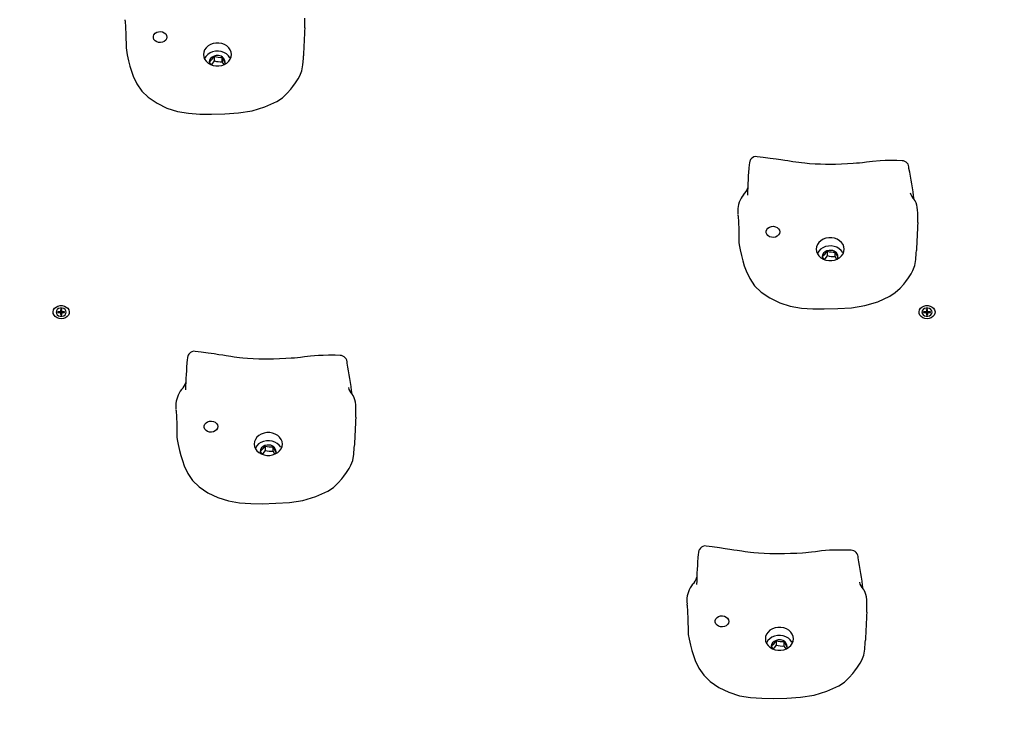
# Model space of a CAD drawing. Units: millimetres. Extents: x 159 to 437, y 56 to 393.
# Drawn here: x 258 to 277, y 315 to 329 of the extents above; entities that cross this region are included whole.
import ezdxf

# ---------------------------------------------------------------- set-up
doc = ezdxf.new("R2010")
doc.units = ezdxf.units.MM
doc.layers.add('THICK_LINE', color=7, linetype='Continuous', lineweight=25)
doc.styles.add('SLDTEXTSTYLE0', font='TXT', dxfattribs={"width": 0.605})
doc.dimstyles.new('SLDDIMSTYLE2', dxfattribs={"dimtxt": 4, "dimasz": 5, "dimexe": 0, "dimexo": 0.0625, "dimgap": 1, "dimtad": 0, "dimtih": 1, "dimtoh": 1, "dimdec": 0, "dimlfac": 30, "dimrnd": 1e-09, "dimzin": 12, "dimdsep": 46, "dimtxsty": 'SLDTEXTSTYLE0', "dimsah": 1, "dimcen": 0.09, "dimadec": 0, "dimazin": 3, "dimtfac": 1, "dimtofl": 0, "dimtmove": 0, "dimatfit": 3, "dimfxl": 0, "dimfrac": 2, "dimtolj": 1, "dimtzin": 12, "dimarcsym": 0})

# ---------------------------------------------------------------- blocks, each defined once
blk = doc.blocks.new('_D_2')
at = {"layer": 'THICK_LINE'}
for p, q in [((277.336, 390.398), (214.053, 390.398)), ((216.053, 334.351), (216.053, 390.398))]:
    blk.add_line(p, q, dxfattribs=at)
blk.add_solid([(216.053, 390.398), (215.053, 385.398), (217.053, 385.398)], dxfattribs=at)
at = {"layer": 'THICK_LINE', "insert": (204.031, 392.465), "char_height": 4, "attachment_point": 1, "style": 'SLDTEXTSTYLE0'}
blk.add_mtext('2911', dxfattribs=at)

msp = doc.modelspace()

# ---------------------------------------------------------------- linework, layer by layer
at = {"color": 7, "linetype": 'Continuous', "lineweight": 25}
for p, q in [((259.8941, 328.9906), (259.8931, 329.0109)), ((261.6438, 328.292), (261.6438, 328.2058)), ((261.6474, 328.207), (261.6474, 328.2932)), ((261.7956, 328.2775), (261.7956, 328.1913)), ((261.7987, 328.1894), (261.7987, 328.2756)), ((261.5765, 328.1386), (261.5526, 328.1915)), ((261.8353, 328.1348), (261.7987, 328.1894)), ((261.8557, 328.1594), (261.8353, 328.1348)), ((272.3037, 326.3255), (272.3034, 326.3259)), ((275.1486, 326.2467), (275.1484, 326.2469)), ((271.9274, 325.1679), (271.9264, 325.1882)), ((273.6771, 324.4693), (273.6771, 324.383)), ((273.6807, 324.3843), (273.6807, 324.4705)), ((273.8289, 324.4548), (273.8289, 324.3686)), ((273.8321, 324.3667), (273.8321, 324.4529)), ((273.6099, 324.3159), (273.5859, 324.3688)), ((273.8686, 324.3121), (273.8321, 324.3667)), ((273.8891, 324.3367), (273.8686, 324.3121)), ((258.6111, 323.284), (258.5711, 323.284)), ((258.5711, 323.284), (258.5711, 323.2676)), ((258.5711, 323.2676), (258.5711, 323.284)), ((258.5711, 323.2676), (258.6111, 323.2676)), ((258.632, 323.2275), (258.6276, 323.2557)), ((258.6477, 323.3304), (258.6277, 323.3304)), ((258.6277, 323.3304), (258.6277, 323.2977)), ((258.6321, 323.2982), (258.6277, 323.3304)), ((258.6277, 323.254), (258.6277, 323.2212)), ((258.632, 323.2275), (258.6321, 323.2253)), ((258.6321, 323.2982), (258.6321, 323.269)), ((258.6434, 323.2982), (258.6321, 323.2982)), ((258.6434, 323.2982), (258.6477, 323.3304)), ((258.6434, 323.269), (258.6434, 323.2982)), ((258.6434, 323.2253), (258.6435, 323.2275)), ((258.6479, 323.2557), (258.6435, 323.2275)), ((258.6477, 323.2977), (258.6477, 323.3304)), ((258.6477, 323.2212), (258.6477, 323.254)), ((258.7044, 323.284), (258.6644, 323.284)), ((258.6644, 323.2676), (258.7044, 323.2676)), ((258.7044, 323.2676), (258.7044, 323.284)), ((258.7044, 323.2676), (258.7044, 323.284)), ((275.6111, 323.284), (275.5711, 323.284)), ((275.5711, 323.284), (275.5711, 323.2676)), ((275.5711, 323.2676), (275.5711, 323.284)), ((275.5711, 323.2676), (275.6111, 323.2676)), ((275.632, 323.2275), (275.6276, 323.2557)), ((275.6477, 323.3304), (275.6277, 323.3304)), ((275.6277, 323.3304), (275.6277, 323.2977)), ((275.6321, 323.2982), (275.6277, 323.3304)), ((275.6277, 323.254), (275.6277, 323.2212)), ((275.632, 323.2275), (275.6321, 323.2253)), ((275.6321, 323.2982), (275.6321, 323.269)), ((275.6434, 323.2982), (275.6321, 323.2982)), ((275.6434, 323.2982), (275.6477, 323.3304)), ((275.6434, 323.269), (275.6434, 323.2982)), ((275.6434, 323.2253), (275.6435, 323.2275)), ((275.6479, 323.2557), (275.6435, 323.2275)), ((275.6477, 323.2977), (275.6477, 323.3304)), ((275.6477, 323.2212), (275.6477, 323.254)), ((275.7044, 323.284), (275.6644, 323.284)), ((275.6644, 323.2676), (275.7044, 323.2676)), ((275.7044, 323.2676), (275.7044, 323.284)), ((275.7044, 323.2676), (275.7044, 323.284)), ((258.6277, 323.2212), (258.6477, 323.2212)), ((258.6321, 323.2253), (258.6321, 323.2253)), ((258.6434, 323.2253), (258.6434, 323.2253)), ((275.6277, 323.2212), (275.6477, 323.2212)), ((275.6321, 323.2253), (275.6321, 323.2253)), ((275.6434, 323.2253), (275.6434, 323.2253)), ((261.2704, 322.5028), (261.2701, 322.5032)), ((264.1153, 322.424), (264.1151, 322.4242)), ((260.8941, 321.3452), (260.8931, 321.3655)), ((262.5765, 320.4932), (262.5526, 320.5461)), ((262.6438, 320.6466), (262.6438, 320.5603)), ((262.6474, 320.5616), (262.6474, 320.6478)), ((262.7956, 320.6321), (262.7956, 320.5459)), ((262.7987, 320.5439), (262.7987, 320.6302)), ((262.8353, 320.4894), (262.7987, 320.5439)), ((262.8557, 320.514), (262.8353, 320.4894)), ((271.3037, 318.6801), (271.3034, 318.6805)), ((274.1486, 318.6013), (274.1484, 318.6015)), ((270.9274, 317.5225), (270.9264, 317.5428)), ((272.6099, 316.6705), (272.5859, 316.7234)), ((272.6771, 316.8238), (272.6771, 316.7376)), ((272.6807, 316.7389), (272.6807, 316.8251)), ((272.8289, 316.8094), (272.8289, 316.7232)), ((272.8321, 316.7212), (272.8321, 316.8074)), ((272.8686, 316.6667), (272.8321, 316.7212)), ((272.8891, 316.6913), (272.8686, 316.6667))]:
    msp.add_line(p, q, dxfattribs=at)
at = {"color": 7, "linetype": 'Continuous', "lineweight": 25, "flags": 128}
for points in [[(259.8941, 328.9906), (259.906, 328.7292), (259.9108, 328.4644)], [(260.7065, 328.7064), (260.7124, 328.6742), (260.7065, 328.6421), (260.6892, 328.6127), (260.6622, 328.5889), (260.6278, 328.5726), (260.589, 328.5653), (260.5494, 328.5678), (260.5124, 328.5797), (260.4813, 328.6), (260.4589, 328.6269), (260.4472, 328.658), (260.4472, 328.6905), (260.4589, 328.7216), (260.4813, 328.7485), (260.5124, 328.7688), (260.5494, 328.7807), (260.589, 328.7832), (260.6278, 328.7759), (260.6622, 328.7596), (260.6892, 328.7358), (260.7065, 328.7064)], [(259.9108, 328.4644), (259.917, 328.4184), (259.932, 328.3232), (259.9581, 328.2075), (259.9856, 328.1044), (260.0165, 328.0064), (260.0531, 327.9075), (260.1221, 327.7561), (260.2188, 327.6159), (260.3464, 327.493), (260.5191, 327.3761), (260.7116, 327.2825), (260.9199, 327.2152), (261.1389, 327.1789), (261.362, 327.164), (261.5855, 327.1611)], [(261.9734, 328.2861), (261.9794, 328.3329), (261.9734, 328.3798), (261.9556, 328.4246), (261.9269, 328.4653), (261.8884, 328.5003), (261.8419, 328.528), (261.7894, 328.5472), (261.7332, 328.557), (261.6757, 328.557), (261.6194, 328.5472), (261.5669, 328.528), (261.5204, 328.5003), (261.4819, 328.4653), (261.4532, 328.4246), (261.4354, 328.3798), (261.4294, 328.3329), (261.4354, 328.2861), (261.4532, 328.2413), (261.4819, 328.2005), (261.5204, 328.1655), (261.5669, 328.1378), (261.6194, 328.1187), (261.6757, 328.1089), (261.7332, 328.1089), (261.7894, 328.1187), (261.8419, 328.1378), (261.8884, 328.1655), (261.9269, 328.2005), (261.9556, 328.2413), (261.9734, 328.2861)], [(261.9734, 328.2861), (261.9486, 328.2677), (261.9199, 328.3086), (261.8811, 328.3436), (261.834, 328.3709), (261.7809, 328.3892), (261.7242, 328.3978), (261.6666, 328.3962), (261.6107, 328.3845), (261.5592, 328.3632), (261.5145, 328.3334), (261.4787, 328.2963), (261.4535, 328.2539), (261.4504, 328.2466)], [(261.7251, 328.3113), (261.6811, 328.311), (261.6388, 328.301), (261.6014, 328.282), (261.5716, 328.2555), (261.5516, 328.2233), (261.543, 328.1879), (261.5464, 328.152), (261.5476, 328.1479)], [(261.5531, 328.1947), (261.6028, 328.2417), (261.6438, 328.292)], [(261.5855, 327.1611), (261.8536, 327.1695), (262.1214, 327.1862), (262.3849, 327.2267), (262.637, 327.3028), (262.8711, 327.4088), (262.9814, 327.482), (263.0764, 327.5708), (263.1478, 327.6507), (263.1882, 327.7023), (263.2402, 327.7746), (263.2916, 327.8535), (263.3235, 327.9155), (263.3615, 328.0119), (263.3822, 328.1317), (263.3924, 328.2564), (263.3949, 328.3068)], [(261.7987, 328.2756), (261.8303, 328.2072), (261.8562, 328.1626)], [(261.6438, 328.2058), (261.594, 328.146), (261.5765, 328.1386)], [(272.3036, 326.3271), (272.2666, 326.3309), (272.2342, 326.3216), (272.2083, 326.3069), (272.1884, 326.2893), (272.1742, 326.2711), (272.165, 326.2545), (272.1593, 326.2405), (272.1555, 326.2283), (272.1526, 326.2157), (272.1495, 326.1978), (272.1461, 326.1718)], [(275.1483, 326.2481), (275.0474, 326.251), (274.9221, 326.2521), (274.814, 326.2506), (274.7199, 326.2469), (274.5659, 326.2347), (274.4496, 326.2195), (274.3696, 326.2079), (274.3122, 326.2016), (274.2547, 326.1972), (274.1892, 326.1928), (274.0784, 326.1867), (273.9581, 326.1813), (273.8369, 326.1768), (273.7783, 326.1752), (273.7403, 326.1745), (273.7266, 326.1749), (273.7044, 326.1751), (273.6429, 326.1753), (273.5486, 326.1772), (273.4376, 326.1826), (273.3287, 326.1899), (273.2379, 326.1973), (273.17, 326.204), (273.118, 326.2102), (273.0645, 326.2178), (273, 326.228), (272.9073, 326.2426), (272.845, 326.2521), (272.7687, 326.2635), (272.675, 326.2771), (272.5596, 326.2932), (272.4175, 326.3123), (272.3036, 326.3271)], [(275.454, 325.2246), (275.453, 325.2765), (275.4467, 325.3334), (275.4385, 325.378), (275.4258, 325.4184), (275.4028, 325.4612), (275.3825, 325.4864)], [(271.9227, 325.2418), (271.9216, 325.2289), (271.9249, 325.1981), (271.9249, 325.1981)], [(271.9224, 325.2645), (271.9221, 325.257), (271.9227, 325.2418)], [(271.9274, 325.1679), (271.9393, 324.9065), (271.9442, 324.6417)], [(272.7398, 324.8837), (272.7457, 324.8515), (272.7398, 324.8193), (272.7226, 324.79), (272.6955, 324.7661), (272.6611, 324.7499), (272.6224, 324.7426), (272.5827, 324.7451), (272.5457, 324.757), (272.5147, 324.7772), (272.4923, 324.8041), (272.4806, 324.8353), (272.4806, 324.8678), (272.4923, 324.8989), (272.5147, 324.9258), (272.5457, 324.9461), (272.5827, 324.958), (272.6224, 324.9605), (272.6611, 324.9532), (272.6955, 324.9369), (272.7226, 324.9131), (272.7398, 324.8837)], [(271.9442, 324.6417), (271.9503, 324.5957), (271.9653, 324.5005), (271.9914, 324.3848), (272.019, 324.2817), (272.0498, 324.1837), (272.0864, 324.0848), (272.1554, 323.9334), (272.2521, 323.7932), (272.3798, 323.6703), (272.5525, 323.5534), (272.7449, 323.4598), (272.9532, 323.3925), (273.1722, 323.3562), (273.3953, 323.3413), (273.6188, 323.3384)], [(274.0067, 324.4634), (274.0127, 324.5102), (274.0067, 324.5571), (273.989, 324.6018), (273.9602, 324.6426), (273.9218, 324.6776), (273.8752, 324.7053), (273.8227, 324.7245), (273.7665, 324.7343), (273.709, 324.7343), (273.6528, 324.7245), (273.6002, 324.7053), (273.5537, 324.6776), (273.5153, 324.6426), (273.4865, 324.6018), (273.4688, 324.5571), (273.4627, 324.5102), (273.4688, 324.4634), (273.4865, 324.4186), (273.5153, 324.3778), (273.5537, 324.3428), (273.6002, 324.3151), (273.6528, 324.296), (273.709, 324.2862), (273.7665, 324.2862), (273.8227, 324.296), (273.8752, 324.3151), (273.9218, 324.3428), (273.9602, 324.3778), (273.989, 324.4186), (274.0067, 324.4634)], [(274.0067, 324.4634), (273.982, 324.445), (273.9532, 324.4859), (273.9144, 324.5209), (273.8674, 324.5482), (273.8143, 324.5665), (273.7575, 324.5751), (273.6999, 324.5735), (273.6441, 324.5618), (273.5926, 324.5405), (273.5479, 324.5107), (273.5121, 324.4736), (273.4868, 324.4312), (273.4838, 324.4238)], [(273.7585, 324.4886), (273.7144, 324.4883), (273.6721, 324.4783), (273.6347, 324.4593), (273.6049, 324.4328), (273.585, 324.4006), (273.5764, 324.3652), (273.5797, 324.3293), (273.5809, 324.3252)], [(273.5864, 324.372), (273.6362, 324.419), (273.6771, 324.4693)], [(273.6188, 323.3384), (273.887, 323.3468), (274.1547, 323.3635), (274.4182, 323.404), (274.6703, 323.4801), (274.9045, 323.5861), (275.0147, 323.6593), (275.1097, 323.748), (275.1811, 323.828), (275.2215, 323.8796), (275.2735, 323.9518), (275.3249, 324.0308), (275.3569, 324.0928), (275.3948, 324.1892), (275.4156, 324.309), (275.4257, 324.4337), (275.4282, 324.4841)], [(273.8321, 324.4529), (273.8636, 324.3845), (273.8896, 324.3399)], [(273.6771, 324.383), (273.6274, 324.3233), (273.6099, 324.3159)], [(258.6805, 323.1509), (258.6377, 323.1461), (258.595, 323.1509), (258.5555, 323.165), (258.522, 323.1873), (258.4972, 323.2162), (258.4827, 323.2494), (258.4798, 323.2847), (258.4886, 323.3193), (258.5084, 323.3506), (258.5378, 323.3764), (258.5747, 323.3948), (258.6162, 323.4043), (258.6593, 323.4043), (258.7008, 323.3948), (258.7377, 323.3764), (258.7671, 323.3506), (258.7869, 323.3193), (258.7957, 323.2847), (258.7928, 323.2494), (258.7783, 323.2162), (258.7535, 323.1873), (258.72, 323.165), (258.6805, 323.1509)], [(258.7317, 323.2478), (258.7378, 323.2758), (258.7317, 323.3038), (258.7144, 323.3285), (258.6877, 323.3468), (258.6551, 323.3565), (258.6204, 323.3565), (258.5877, 323.3468), (258.5611, 323.3285), (258.5438, 323.3038), (258.5377, 323.2758), (258.5438, 323.2478), (258.5611, 323.2232), (258.5877, 323.2049), (258.6204, 323.1952), (258.6551, 323.1952), (258.6877, 323.2049), (258.7144, 323.2232), (258.7317, 323.2478)], [(275.6805, 323.1509), (275.6377, 323.1461), (275.595, 323.1509), (275.5555, 323.165), (275.522, 323.1873), (275.4972, 323.2162), (275.4827, 323.2494), (275.4798, 323.2847), (275.4886, 323.3193), (275.5084, 323.3506), (275.5378, 323.3764), (275.5747, 323.3948), (275.6162, 323.4043), (275.6593, 323.4043), (275.7008, 323.3948), (275.7377, 323.3764), (275.7671, 323.3506), (275.7869, 323.3193), (275.7957, 323.2847), (275.7928, 323.2494), (275.7783, 323.2162), (275.7535, 323.1873), (275.72, 323.165), (275.6805, 323.1509)], [(275.7317, 323.2478), (275.7377, 323.2758), (275.7317, 323.3038), (275.7144, 323.3285), (275.6877, 323.3468), (275.6551, 323.3565), (275.6204, 323.3565), (275.5877, 323.3468), (275.5611, 323.3285), (275.5438, 323.3038), (275.5377, 323.2758), (275.5438, 323.2478), (275.5611, 323.2232), (275.5877, 323.2049), (275.6204, 323.1952), (275.6551, 323.1952), (275.6877, 323.2049), (275.7144, 323.2232), (275.7317, 323.2478)], [(261.2703, 322.5044), (261.2333, 322.5082), (261.2008, 322.4989), (261.1749, 322.4842), (261.1551, 322.4666), (261.1409, 322.4483), (261.1317, 322.4318), (261.126, 322.4178), (261.1222, 322.4055), (261.1193, 322.393), (261.1161, 322.3751), (261.1127, 322.3491)], [(264.115, 322.4253), (264.0141, 322.4283), (263.8887, 322.4294), (263.7806, 322.4279), (263.6865, 322.4242), (263.5325, 322.412), (263.4163, 322.3968), (263.3363, 322.3852), (263.2789, 322.3789), (263.2214, 322.3745), (263.1558, 322.3701), (263.0451, 322.3639), (262.9248, 322.3586), (262.8036, 322.3541), (262.7449, 322.3524), (262.707, 322.3518), (262.6933, 322.3522), (262.671, 322.3524), (262.6096, 322.3525), (262.5153, 322.3545), (262.4043, 322.3599), (262.2953, 322.3672), (262.2045, 322.3746), (262.1367, 322.3813), (262.0847, 322.3875), (262.0312, 322.3951), (261.9667, 322.4053), (261.874, 322.4199), (261.8117, 322.4294), (261.7354, 322.4408), (261.6417, 322.4544), (261.5263, 322.4705), (261.3842, 322.4896), (261.2703, 322.5044)], [(264.4206, 321.4018), (264.4197, 321.4538), (264.4134, 321.5107), (264.4051, 321.5553), (264.3925, 321.5957), (264.3695, 321.6385), (264.3492, 321.6637)], [(260.8894, 321.4191), (260.8882, 321.4062), (260.8916, 321.3754), (260.8916, 321.3754)], [(260.8891, 321.4418), (260.8887, 321.4343), (260.8894, 321.4191)], [(260.8941, 321.3452), (260.906, 321.0838), (260.9108, 320.819)], [(261.7065, 321.061), (261.7124, 321.0288), (261.7065, 320.9966), (261.6892, 320.9673), (261.6622, 320.9434), (261.6278, 320.9272), (261.589, 320.9199), (261.5494, 320.9223), (261.5124, 320.9342), (261.4813, 320.9545), (261.4589, 320.9814), (261.4472, 321.0125), (261.4472, 321.0451), (261.4589, 321.0762), (261.4813, 321.1031), (261.5124, 321.1234), (261.5494, 321.1353), (261.589, 321.1377), (261.6278, 321.1305), (261.6622, 321.1142), (261.6892, 321.0904), (261.7065, 321.061)], [(262.9734, 320.6407), (262.9794, 320.6875), (262.9734, 320.7344), (262.9556, 320.7791), (262.9269, 320.8199), (262.8884, 320.8549), (262.8419, 320.8826), (262.7894, 320.9018), (262.7332, 320.9115), (262.6757, 320.9115), (262.6194, 320.9018), (262.5669, 320.8826), (262.5204, 320.8549), (262.4819, 320.8199), (262.4532, 320.7791), (262.4354, 320.7344), (262.4294, 320.6875), (262.4354, 320.6407), (262.4532, 320.5959), (262.4819, 320.5551), (262.5204, 320.5201), (262.5669, 320.4924), (262.6194, 320.4733), (262.6757, 320.4635), (262.7332, 320.4635), (262.7894, 320.4733), (262.8419, 320.4924), (262.8884, 320.5201), (262.9269, 320.5551), (262.9556, 320.5959), (262.9734, 320.6407)], [(260.9108, 320.819), (260.917, 320.773), (260.932, 320.6778), (260.9581, 320.5621), (260.9856, 320.459), (261.0165, 320.361), (261.0531, 320.262), (261.1221, 320.1107), (261.2188, 319.9705), (261.3464, 319.8476), (261.5191, 319.7307), (261.7116, 319.6371), (261.9199, 319.5697), (262.1389, 319.5335), (262.362, 319.5185), (262.5855, 319.5157)], [(262.9734, 320.6407), (262.9486, 320.6223), (262.9199, 320.6632), (262.8811, 320.6982), (262.834, 320.7255), (262.7809, 320.7438), (262.7242, 320.7524), (262.6666, 320.7508), (262.6107, 320.7391), (262.5592, 320.7178), (262.5146, 320.6879), (262.4787, 320.6509), (262.4535, 320.6085), (262.4504, 320.6011)], [(262.7251, 320.6659), (262.6811, 320.6656), (262.6388, 320.6556), (262.6014, 320.6366), (262.5716, 320.6101), (262.5516, 320.5779), (262.543, 320.5425), (262.5464, 320.5066), (262.5476, 320.5025)], [(262.5531, 320.5493), (262.6028, 320.5962), (262.6438, 320.6466)], [(262.6438, 320.5603), (262.594, 320.5006), (262.5765, 320.4932)], [(262.5855, 319.5157), (262.8536, 319.5241), (263.1214, 319.5408), (263.3849, 319.5813), (263.637, 319.6574), (263.8711, 319.7634), (263.9814, 319.8365), (264.0764, 319.9253), (264.1478, 320.0053), (264.1882, 320.0569), (264.2402, 320.1291), (264.2916, 320.2081), (264.3235, 320.2701), (264.3615, 320.3665), (264.3822, 320.4863), (264.3924, 320.611), (264.3949, 320.6614)], [(262.7987, 320.6302), (262.8303, 320.5618), (262.8562, 320.5172)], [(271.3036, 318.6817), (271.2666, 318.6855), (271.2342, 318.6762), (271.2083, 318.6615), (271.1884, 318.6439), (271.1742, 318.6256), (271.165, 318.6091), (271.1593, 318.5951), (271.1555, 318.5828), (271.1526, 318.5702), (271.1495, 318.5524), (271.1461, 318.5264)], [(274.1483, 318.6026), (274.0474, 318.6056), (273.9221, 318.6066), (273.814, 318.6052), (273.7199, 318.6015), (273.5659, 318.5892), (273.4496, 318.5741), (273.3696, 318.5625), (273.3122, 318.5562), (273.2547, 318.5518), (273.1892, 318.5474), (273.0784, 318.5412), (272.9581, 318.5359), (272.8369, 318.5314), (272.7783, 318.5297), (272.7403, 318.5291), (272.7266, 318.5295), (272.7044, 318.5297), (272.6429, 318.5298), (272.5486, 318.5318), (272.4376, 318.5372), (272.3287, 318.5445), (272.2379, 318.5519), (272.17, 318.5586), (272.118, 318.5648), (272.0645, 318.5724), (272, 318.5826), (271.9073, 318.5972), (271.845, 318.6067), (271.7687, 318.6181), (271.675, 318.6317), (271.5596, 318.6478), (271.4175, 318.6669), (271.3036, 318.6817)], [(274.454, 317.5791), (274.453, 317.6311), (274.4467, 317.688), (274.4385, 317.7326), (274.4258, 317.773), (274.4028, 317.8158), (274.3825, 317.841)], [(270.9227, 317.5964), (270.9216, 317.5835), (270.9249, 317.5527), (270.9249, 317.5527)], [(270.9224, 317.6191), (270.9221, 317.6116), (270.9227, 317.5964)], [(270.9274, 317.5225), (270.9393, 317.2611), (270.9442, 316.9962)], [(271.7398, 317.2383), (271.7457, 317.2061), (271.7398, 317.1739), (271.7226, 317.1446), (271.6955, 317.1207), (271.6611, 317.1044), (271.6224, 317.0972), (271.5827, 317.0996), (271.5457, 317.1115), (271.5147, 317.1318), (271.4923, 317.1587), (271.4806, 317.1898), (271.4806, 317.2224), (271.4923, 317.2535), (271.5147, 317.2804), (271.5457, 317.3007), (271.5827, 317.3126), (271.6224, 317.315), (271.6611, 317.3078), (271.6955, 317.2915), (271.7226, 317.2676), (271.7398, 317.2383)], [(273.0067, 316.818), (273.0127, 316.8648), (273.0067, 316.9116), (272.989, 316.9564), (272.9602, 316.9972), (272.9218, 317.0322), (272.8752, 317.0599), (272.8227, 317.079), (272.7665, 317.0888), (272.709, 317.0888), (272.6528, 317.079), (272.6002, 317.0599), (272.5537, 317.0322), (272.5153, 316.9972), (272.4865, 316.9564), (272.4688, 316.9116), (272.4627, 316.8648), (272.4688, 316.818), (272.4865, 316.7732), (272.5153, 316.7324), (272.5537, 316.6974), (272.6002, 316.6697), (272.6528, 316.6506), (272.709, 316.6408), (272.7665, 316.6408), (272.8227, 316.6506), (272.8752, 316.6697), (272.9218, 316.6974), (272.9602, 316.7324), (272.989, 316.7732), (273.0067, 316.818)], [(270.9442, 316.9962), (270.9503, 316.9503), (270.9653, 316.8551), (270.9914, 316.7394), (271.019, 316.6363), (271.0498, 316.5383), (271.0864, 316.4393), (271.1554, 316.2879), (271.2521, 316.1478), (271.3798, 316.0249), (271.5525, 315.908), (271.7449, 315.8144), (271.9532, 315.747), (272.1722, 315.7108), (272.3953, 315.6958), (272.6188, 315.693)], [(273.0067, 316.818), (272.982, 316.7996), (272.9532, 316.8405), (272.9144, 316.8755), (272.8674, 316.9027), (272.8143, 316.9211), (272.7575, 316.9297), (272.6999, 316.9281), (272.6441, 316.9164), (272.5926, 316.8951), (272.5479, 316.8652), (272.5121, 316.8282), (272.4868, 316.7858), (272.4838, 316.7784)], [(272.7585, 316.8432), (272.7144, 316.8429), (272.6721, 316.8329), (272.6347, 316.8139), (272.6049, 316.7873), (272.585, 316.7552), (272.5764, 316.7198), (272.5797, 316.6839), (272.6099, 316.6705)], [(272.5864, 316.7266), (272.6362, 316.7735), (272.6771, 316.8238)], [(272.6771, 316.7376), (272.6274, 316.6779), (272.6099, 316.6705)], [(272.6188, 315.693), (272.887, 315.7014), (273.1547, 315.7181), (273.4182, 315.7586), (273.6703, 315.8347), (273.9045, 315.9407), (274.0147, 316.0138), (274.1097, 316.1026), (274.1812, 316.1825), (274.2215, 316.2342), (274.2735, 316.3064), (274.3249, 316.3854), (274.3569, 316.4474), (274.3948, 316.5438), (274.4156, 316.6635), (274.4257, 316.7883), (274.4282, 316.8387)], [(272.8321, 316.8074), (272.8636, 316.7391), (272.8896, 316.6945)]]:
    msp.add_lwpolyline(points, dxfattribs=at)
at = {"color": 7, "linetype": 'Continuous', "lineweight": 25}
for centre, radius, start, end in [((261.9122, 328.9493), 1.5116, 356.50573, 3.71584), ((299.6987, 326.861), 36.3326, 176.85046, 177.71932), ((261.7003, 328.1323), 0.1694, 108.20552, 109.50813), ((261.7676, 328.7208), 0.4441, 254.30219, 273.61613), ((261.7186, 328.1736), 0.1379, 354.08437, 87.28809), ((261.7171, 328.1484), 0.1511, 57.28953, 58.69318), ((261.659, 328.1763), 0.1074, 170.15623, 171.88758), ((261.6999, 328.0472), 0.1682, 108.20095, 109.51271), ((261.7676, 328.635), 0.4446, 254.31227, 273.60606), ((261.7162, 328.0607), 0.1528, 57.3007, 58.68853), ((261.7473, 328.1781), 0.11, 350.21094, 351.90215), ((280.234, 325.4204), 8.1227, 174.69192, 178.91615), ((275.1446, 326.1093), 0.1388, 355.09217, 88.459), ((266.7549, 324.3937), 8.6966, 7.21835, 11.29766), ((272.4166, 325.2655), 0.4942, 140.43277, 180.1082), ((271.8271, 325.7988), 0.3021, 313.66163, 344.21404), ((275.6035, 325.696), 0.3045, 194.68395, 223.48843), ((273.9453, 325.1266), 1.5118, 356.50597, 3.71515), ((311.7374, 323.038), 36.3379, 176.85055, 177.71928), ((273.7352, 324.3051), 0.1741, 108.23165, 109.49856), ((273.8009, 324.898), 0.4441, 254.30181, 273.61668), ((273.7519, 324.3509), 0.1379, 354.08453, 87.2875), ((273.7487, 324.323), 0.1543, 57.28472, 58.65886), ((273.6865, 324.3546), 0.1016, 170.12349, 171.95495), ((273.7337, 324.2232), 0.1695, 108.20764, 109.50857), ((273.801, 324.8123), 0.4446, 254.31326, 273.60522), ((273.7492, 324.2376), 0.1534, 57.28711, 58.66951), ((273.789, 324.3541), 0.1016, 350.12349, 351.95495), ((258.6125, 323.2994), 0.0154, 264.89076, 353.75163), ((258.6125, 323.2523), 0.0154, 6.24837, 95.10924), ((258.6166, 323.2668), 0.0157, 314.62636, 7.95016), ((258.6589, 323.2668), 0.0156, 172.04179, 225.38169), ((258.663, 323.2994), 0.0154, 186.24837, 275.10924), ((258.663, 323.2523), 0.0154, 84.89076, 173.75163), ((275.6125, 323.2993), 0.0154, 264.88766, 353.75723), ((275.6125, 323.2523), 0.0154, 6.24277, 95.11234), ((275.6166, 323.2668), 0.0156, 314.61317, 7.97103), ((275.6589, 323.2668), 0.0156, 172.04026, 225.37554), ((275.663, 323.2993), 0.0154, 186.24226, 275.11285), ((275.663, 323.2523), 0.0154, 84.88715, 173.75774), ((269.2015, 321.5976), 8.1236, 174.69207, 178.91581), ((264.1113, 322.2866), 0.1388, 355.09237, 88.45899), ((255.7221, 320.5711), 8.696, 7.21825, 11.29785), ((260.7937, 321.9761), 0.3022, 313.66459, 344.20985), ((261.3832, 321.4427), 0.4942, 140.43341, 180.1075), ((264.5702, 321.8733), 0.3045, 194.6847, 223.4875), ((262.9122, 321.3039), 1.5116, 356.50568, 3.71588), ((300.6981, 319.2156), 36.332, 176.85045, 177.71932), ((262.6565, 320.5313), 0.1049, 170.15272, 171.92573), ((262.7015, 320.4835), 0.173, 108.22755, 109.50266), ((262.7037, 320.3909), 0.1798, 108.25157, 109.47863), ((262.7676, 321.0754), 0.4441, 254.30293, 273.61556), ((262.7676, 320.9895), 0.4445, 254.31095, 273.60753), ((262.7186, 320.5282), 0.1379, 354.0838, 87.28866), ((262.7134, 320.4973), 0.1579, 57.30689, 58.64973), ((262.7113, 320.4077), 0.1619, 57.32353, 58.63309), ((262.7486, 320.5325), 0.1087, 350.1837, 351.89474), ((274.1446, 318.4639), 0.1388, 355.09222, 88.45914), ((279.234, 317.775), 8.1227, 174.69193, 178.91614), ((265.7543, 316.7482), 8.6972, 7.21849, 11.29751), ((270.8271, 318.1534), 0.3021, 313.66126, 344.2144), ((271.4166, 317.62), 0.4942, 140.43281, 180.10821), ((274.6035, 318.0506), 0.3045, 194.68379, 223.4891), ((272.9453, 317.4812), 1.5119, 356.50612, 3.71514), ((310.7418, 315.3924), 36.3424, 176.85057, 177.7192), ((272.6867, 316.7091), 0.1018, 170.12532, 171.95313), ((272.7362, 316.6567), 0.1772, 108.24042, 109.48501), ((272.7325, 316.5814), 0.1658, 108.19748, 109.52795), ((272.8009, 317.2526), 0.444, 254.30052, 273.61793), ((272.801, 317.1669), 0.4446, 254.31357, 273.60487), ((272.7519, 316.7055), 0.1379, 354.08501, 87.28702), ((272.7476, 316.6759), 0.1563, 57.28699, 58.64355), ((272.7513, 316.5956), 0.1493, 57.26834, 58.68829), ((272.7892, 316.7087), 0.1014, 350.12168, 351.95676)]:
    msp.add_arc(centre, radius, start, end, dxfattribs=at)

# ---------------------------------------------------------------- dimensions: what is measured, and where the dimension line sits
at = {"layer": 'THICK_LINE'}
dim = msp.add_ordinate_dim(feature_location=(277.3355, 390.3977), offset=(-63.2826, 0), dtype=0, origin=(238.8957, 293.3509), dimstyle='SLDDIMSTYLE2', dxfattribs=at)
dim.commit()
dim.dimension.update_dxf_attribs({"geometry": '_D_2', "text_midpoint": (209.0418, 390.3977)})

doc.saveas('drawing.dxf')
